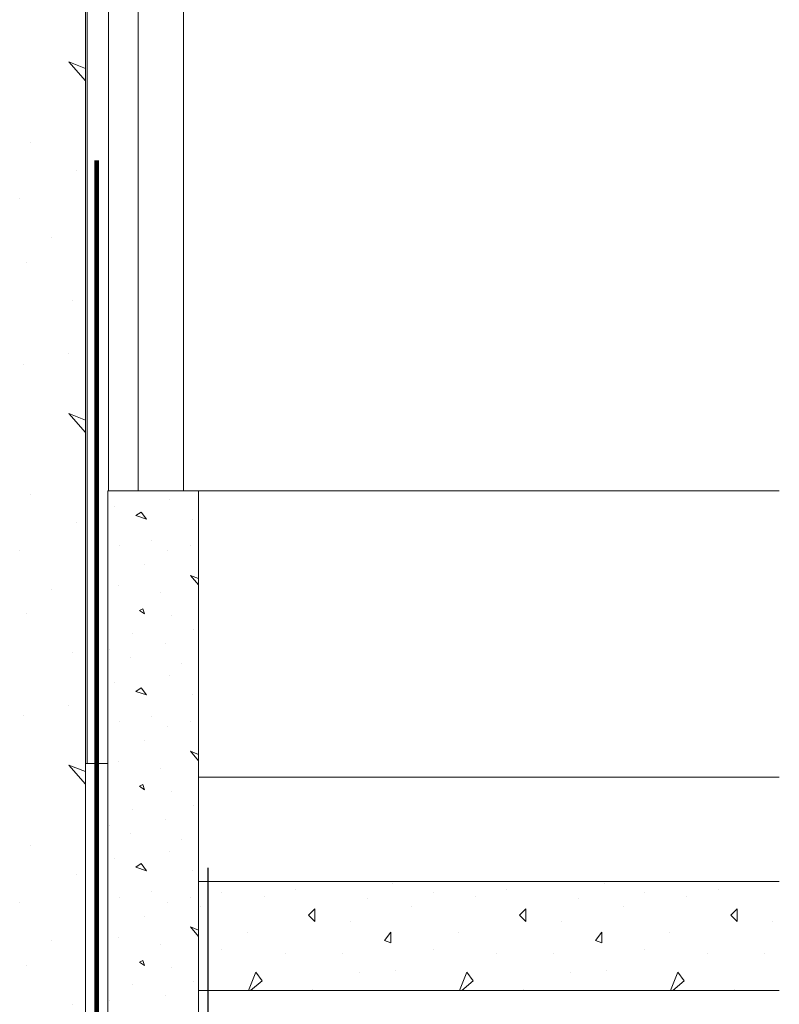
# Model space of a CAD drawing. Units: millimetres. Extents: x -355 to 331684, y -18510 to 60318.
# Drawn here: x 185156 to 186827, y 52044 to 54212 of the extents above; entities that cross this region are included whole.
import ezdxf

# ---------------------------------------------------------------- set-up
doc = ezdxf.new("R2010")
doc.units = ezdxf.units.MM
doc.linetypes.add('AXES', pattern=[401, 200, -100, 1, -100])
doc.layers.add('00-T-BAT-GO', color=251, linetype='Continuous')
doc.layers.add('03-T-SYMB-Axe', color=251, linetype='AXES')
for name, color, linetype, lineweight in [('BARDAGE', 7, 'Continuous', 0), ('BETON', 251, 'Continuous', 0), ('CHARPENTE', 251, 'Continuous', 0)]:
    doc.layers.add(name, color=color, linetype=linetype, lineweight=lineweight)

# ---------------------------------------------------------------- blocks, each defined once
blk = doc.blocks.new('A$C6C3C48E9')
at = {"layer": 'BARDAGE', "linetype": 'Continuous', "lineweight": 0}
for p, q in [((456.497, 101.597), (456.497, 153.477)), ((456.029, 95.597), (456.482, 95.597))]:
    blk.add_line(p, q, dxfattribs=at)
at = {"layer": 'BETON', "linetype": 'Continuous', "lineweight": 0}
for p, q in [((455.99, 10.797), (455.99, 168.955)), ((455.629, 111.046), (455.99, 110.901)), ((455.99, 110.624), (455.629, 111.046)), ((454.777, 109.265), (454.777, 109.265)), ((455.784, 108.646), (455.784, 108.646)), ((454.545, 108.026), (454.545, 108.026)), ((455.242, 107.175), (455.242, 107.175)), ((454.7, 106.633), (454.7, 106.633)), ((455.706, 105.781), (455.706, 105.781)), ((455.629, 104.62), (455.629, 104.62)), ((454.623, 104.388), (454.623, 104.388)), ((455.629, 103.304), (455.99, 103.159)), ((455.99, 102.882), (455.629, 103.304)), ((454.777, 101.523), (454.777, 101.523)), ((456.482, 10.797), (456.482, 101.597)), ((456.482, 101.597), (458.482, 101.597)), ((458.482, 10.797), (458.482, 101.597)), ((458.482, 101.597), (471.259, 101.597)), ((456.636, 101.249), (456.636, 101.249)), ((457.836, 101.404), (457.836, 101.404)), ((457.217, 101.133), (457.101, 101.055)), ((457.101, 101.055), (457.333, 100.978)), ((457.333, 100.978), (457.217, 101.133)), ((455.784, 100.904), (455.784, 100.904)), ((458.34, 100.978), (458.34, 100.978)), ((456.752, 100.397), (456.752, 100.397)), ((457.449, 100.513), (457.449, 100.513)), ((458.301, 100.397), (458.301, 100.397)), ((454.545, 100.284), (454.545, 100.284)), ((457.798, 100.281), (457.798, 100.281)), ((457.294, 99.972), (457.294, 99.972)), ((458.301, 99.739), (458.482, 99.667)), ((458.482, 99.528), (458.301, 99.739)), ((455.242, 99.433), (455.242, 99.433)), ((456.714, 99.507), (456.714, 99.507)), ((457.643, 99.352), (457.643, 99.352)), ((454.7, 98.891), (454.7, 98.891)), ((457.256, 99.004), (457.178, 98.965)), ((457.178, 98.965), (457.294, 98.888)), ((457.294, 98.888), (457.256, 99.004)), ((457.875, 98.849), (457.875, 98.849)), ((457.023, 98.462), (457.023, 98.462)), ((458.378, 98.539), (458.378, 98.539)), ((457.759, 98.23), (457.759, 98.23)), ((455.706, 98.039), (455.706, 98.039)), ((456.52, 98.113), (456.52, 98.113)), ((456.985, 97.92), (456.985, 97.92)), ((458.107, 97.804), (458.107, 97.804)), ((456.636, 97.378), (456.636, 97.378)), ((457.836, 97.533), (457.836, 97.533)), ((457.217, 97.262), (457.101, 97.184)), ((457.101, 97.184), (457.333, 97.107)), ((457.333, 97.107), (457.217, 97.262)), ((458.34, 97.107), (458.34, 97.107)), ((455.629, 96.878), (455.629, 96.878)), ((454.623, 96.646), (454.623, 96.646)), ((456.752, 96.526), (456.752, 96.526)), ((457.449, 96.642), (457.449, 96.642)), ((458.301, 96.526), (458.301, 96.526)), ((457.798, 96.41), (457.798, 96.41)), ((457.294, 96.101), (457.294, 96.101)), ((458.301, 95.868), (458.482, 95.796)), ((458.482, 95.658), (458.301, 95.868)), ((456.714, 95.636), (456.714, 95.636)), ((455.629, 95.562), (455.99, 95.418)), ((455.99, 95.141), (455.629, 95.562)), ((457.643, 95.481), (457.643, 95.481)), ((458.482, 95.297), (471.259, 95.297)), ((457.256, 95.133), (457.178, 95.094)), ((457.178, 95.094), (457.294, 95.017)), ((457.294, 95.017), (457.256, 95.133)), ((457.875, 94.978), (457.875, 94.978)), ((457.023, 94.591), (457.023, 94.591)), ((458.378, 94.668), (458.378, 94.668)), ((457.759, 94.359), (457.759, 94.359)), ((456.52, 94.242), (456.52, 94.242)), ((456.985, 94.049), (456.985, 94.049)), ((458.107, 93.933), (458.107, 93.933)), ((454.777, 93.781), (454.777, 93.781)), ((457.836, 93.662), (457.836, 93.662)), ((456.636, 93.507), (456.636, 93.507)), ((457.217, 93.391), (457.101, 93.313)), ((457.101, 93.313), (457.333, 93.236)), ((457.333, 93.236), (457.217, 93.391)), ((458.34, 93.236), (458.34, 93.236)), ((455.784, 93.162), (455.784, 93.162)), ((458.482, 92.997), (458.482, 90.597)), ((458.482, 92.997), (471.259, 92.997)), ((460.622, 92.811), (460.622, 92.811)), ((462.759, 92.951), (462.759, 92.951)), ((465.267, 92.811), (465.267, 92.811)), ((467.404, 92.951), (467.404, 92.951)), ((469.912, 92.811), (469.912, 92.811)), ((456.752, 92.655), (456.752, 92.655)), ((457.449, 92.772), (457.449, 92.772)), ((458.301, 92.655), (458.301, 92.655)), ((458.996, 92.765), (458.996, 92.765)), ((459.925, 92.672), (459.925, 92.672)), ((462.201, 92.626), (462.201, 92.626)), ((463.641, 92.765), (463.641, 92.765)), ((464.57, 92.672), (464.57, 92.672)), ((466.846, 92.626), (466.846, 92.626)), ((468.286, 92.765), (468.286, 92.765)), ((469.215, 92.672), (469.215, 92.672)), ((454.545, 92.543), (454.545, 92.543)), ((457.798, 92.539), (457.798, 92.539)), ((458.532, 92.44), (458.532, 92.44)), ((461.04, 92.393), (460.901, 92.254)), ((461.04, 92.115), (461.04, 92.393)), ((463.177, 92.44), (463.177, 92.44)), ((465.685, 92.393), (465.546, 92.254)), ((465.685, 92.115), (465.685, 92.393)), ((467.822, 92.44), (467.822, 92.44)), ((470.33, 92.393), (470.191, 92.254)), ((470.33, 92.115), (470.33, 92.393)), ((457.294, 92.23), (457.294, 92.23)), ((460.901, 92.254), (461.04, 92.115)), ((465.546, 92.254), (465.685, 92.115)), ((470.191, 92.254), (470.33, 92.115)), ((458.301, 91.997), (458.482, 91.925)), ((458.482, 91.787), (458.301, 91.997)), ((461.83, 92.115), (461.83, 92.115)), ((466.475, 92.115), (466.475, 92.115)), ((471.12, 92.115), (471.12, 92.115)), ((456.714, 91.765), (456.714, 91.765)), ((459.554, 91.882), (459.554, 91.882)), ((462.712, 91.882), (462.573, 91.697)), ((462.712, 91.65), (462.712, 91.882)), ((464.199, 91.882), (464.199, 91.882)), ((467.357, 91.882), (467.218, 91.697)), ((467.357, 91.65), (467.357, 91.882)), ((468.844, 91.882), (468.844, 91.882)), ((455.242, 91.691), (455.242, 91.691)), ((457.643, 91.61), (457.643, 91.61)), ((458.996, 91.511), (458.996, 91.511)), ((462.573, 91.697), (462.712, 91.65)), ((463.641, 91.511), (463.641, 91.511)), ((467.218, 91.697), (467.357, 91.65)), ((468.286, 91.511), (468.286, 91.511)), ((460.39, 91.418), (460.39, 91.418)), ((461.644, 91.418), (461.644, 91.418)), ((465.035, 91.418), (465.035, 91.418)), ((466.289, 91.418), (466.289, 91.418)), ((469.68, 91.418), (469.68, 91.418)), ((470.934, 91.418), (470.934, 91.418)), ((454.7, 91.149), (454.7, 91.149)), ((457.256, 91.262), (457.178, 91.223)), ((457.178, 91.223), (457.294, 91.146)), ((457.294, 91.146), (457.256, 91.262)), ((457.875, 91.107), (457.875, 91.107)), ((459.578, 90.597), (459.739, 91)), ((459.739, 91), (459.879, 90.814)), ((462.015, 91), (462.015, 91)), ((462.805, 91.046), (462.805, 91.046)), ((464.223, 90.597), (464.384, 91)), ((464.384, 91), (464.524, 90.814)), ((466.661, 91), (466.661, 91)), ((467.45, 91.046), (467.45, 91.046)), ((468.869, 90.597), (469.03, 91)), ((469.03, 91), (469.169, 90.814)), ((457.023, 90.72), (457.023, 90.72)), ((458.378, 90.797), (458.378, 90.797)), ((459.879, 90.814), (459.626, 90.597)), ((460.994, 90.628), (460.994, 90.628)), ((464.524, 90.814), (464.271, 90.597)), ((465.639, 90.628), (465.639, 90.628)), ((469.169, 90.814), (468.916, 90.597)), ((470.284, 90.628), (470.284, 90.628)), ((457.759, 90.488), (457.759, 90.488)), ((458.482, 90.597), (471.259, 90.597)), ((455.706, 90.297), (455.706, 90.297)), ((456.52, 90.372), (456.52, 90.372))]:
    blk.add_line(p, q, dxfattribs=at)
at = {"layer": 'CHARPENTE', "linetype": 'Continuous', "lineweight": 0}
for p, q in [((457.149, 101.597), (457.149, 163.609)), ((458.149, 101.597), (458.149, 163.609)), ((456.029, 135.015), (456.029, 95.597)), ((456.029, 95.597), (455.99, 95.597))]:
    blk.add_line(p, q, dxfattribs=at)

msp = doc.modelspace()

# ---------------------------------------------------------------- linework, layer by layer
at = {"layer": '00-T-BAT-GO', "linetype": 'ByBlock', "elevation": 0}
msp.add_lwpolyline([(185569.7, 52344), (185569.8, 49473.9)], dxfattribs=at)
at = {"layer": '03-T-SYMB-Axe', "ltscale": 0.15, "const_width": 10, "elevation": 0}
msp.add_lwpolyline([(185325.5, 53901.8), (185325.5, 42939.4)], dxfattribs=at)

# ---------------------------------------------------------------- block references
at = {"layer": 'CHARPENTE', "xscale": 100, "yscale": 100, "zscale": 100}
msp.add_blockref('A$C6C3C48E9', (139701.5, 43014.2, 0), dxfattribs=at)

doc.saveas('drawing.dxf')
